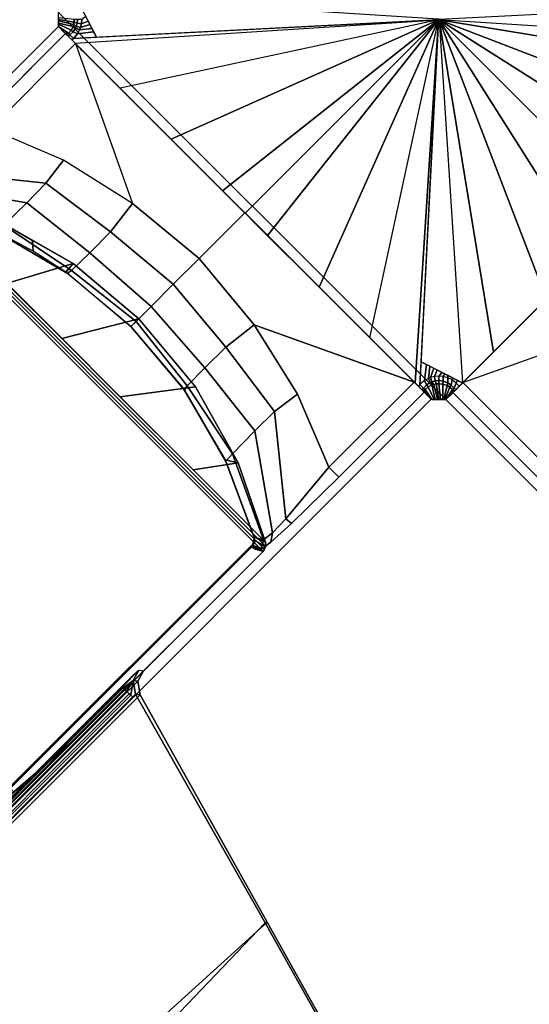
# Model space of a CAD drawing. Units: inches. Extents: x -17.9 to 17.9, y -17.9 to 17.9.
# Drawn here: x -1.3 to 0.3, y -3.1 to 0 of the extents above; entities that cross this region are included whole.
import ezdxf

# ---------------------------------------------------------------- set-up
doc = ezdxf.new("R2010")
doc.units = ezdxf.units.IN
doc.header["$MEASUREMENT"] = 0
doc.layers.add('TABLE-BASE', color=6, linetype='Continuous')
doc.layers.add('TABLE-TOPLAM', color=6, linetype='Continuous')

msp = doc.modelspace()

# ---------------------------------------------------------------- linework, layer by layer
at = {"layer": 'TABLE-BASE'}
for points in [[(-0.0219, 1.1816, 2.988), (1.1816, -0.0219, 2.988), (0.022, -1.1816, 2.988), (-1.1816, 0.022, 2.988)], [(0.0219, 1.1816, 2.988), (1.1816, 0.0219, 2.988), (1.1816, -0.0219, 2.988), (-0.0219, 1.1816, 2.988)], [(-1.1298, 0.0737, 3.9378), (-1.0636, -0.0549, 3.9411), (-0.001, -0.001, 4.0515), (-0.0009, 0.0009, 4.0515)], [(1.1298, -0.0737, 3.9378), (0.0009, -0.0009, 4.0515), (0.001, 0.001, 4.0515), (1.0636, 0.055, 3.9411)], [(0.022, -1.1816, 2.988), (-0.0219, -1.1816, 2.988), (-1.1816, -0.0219, 2.988), (-1.1816, 0.022, 2.988)], [(-1.1321, 0, 3.9065), (-1.1816, 0.0052, 2.988), (-1.1816, 0, 2.988), (-1.1326, -0.0081, 3.9065)], [(-1.1326, -0.0081, 3.9065), (-1.1816, 0, 2.988), (-1.1816, -0.0042, 2.988), (-1.1341, -0.0156, 3.9065)], [(-1.1326, -0.0081, 3.9065), (-1.1234, -0.0115, 3.9234), (-1.1223, -0.0002, 3.9234), (-1.1321, 0, 3.9065)], [(-1.1234, -0.0115, 3.9234), (-1.1095, -0.013, 3.9344), (-1.1084, 0, 3.9344), (-1.1223, -0.0002, 3.9234)], [(-1.1084, 0, 3.9344), (-1.1095, -0.013, 3.9344), (-1.0892, -0.0052, 3.9398), (-1.0967, 0.0094, 3.9394)], [(0.0009, -0.0009, 4.0515), (0.001, 0.001, 4.0515), (-0.0009, 0.0009, 4.0515), (-0.001, -0.001, 4.0515)], [(-1.1341, -0.0156, 3.9065), (-1.1816, -0.0042, 2.988), (-1.1816, -0.0114, 2.988), (-1.136, -0.0213, 3.9065)], [(-1.136, -0.0213, 3.9065), (-1.1816, -0.0114, 2.988), (-1.1816, -0.0145, 2.988), (-1.1419, -0.0328, 3.9064)], [(-1.1419, -0.0328, 3.9064), (-1.1816, -0.0145, 2.988), (-1.1816, -0.0219, 2.988), (-1.1497, -0.0424, 3.9059)], [(-1.1554, -0.0481, 3.9056), (-1.1816, -0.0219, 2.988), (-1.1391, -0.0644, 2.988), (-1.1141, -0.0894, 3.8597)], [(-1.1497, -0.0424, 3.9059), (-1.1816, -0.0219, 2.988), (-1.1611, -0.0424, 3.6742)], [(-1.1419, -0.0328, 3.9064), (-1.1359, -0.038, 3.9234), (-1.1285, -0.0266, 3.9234), (-1.136, -0.0213, 3.9065)], [(-1.1298, -0.0737, 3.9378), (-0.001, -0.001, 4.0515), (-1.1348, -0.0586, 3.9337), (-1.1401, -0.0634, 3.9334)], [(-1.136, -0.0213, 3.9065), (-1.1285, -0.0266, 3.9234), (-1.1264, -0.0218, 3.9234), (-1.1341, -0.0156, 3.9065)], [(-1.1359, -0.038, 3.9234), (-1.1224, -0.0444, 3.9342), (-1.1155, -0.0323, 3.9344), (-1.1285, -0.0266, 3.9234)], [(-1.1341, -0.0156, 3.9065), (-1.1264, -0.0218, 3.9234), (-1.1234, -0.0115, 3.9234), (-1.1326, -0.0081, 3.9065)], [(-1.1298, -0.0737, 3.9378), (-0.001, -0.001, 4.0515), (-0.9898, -0.2137, 3.9905)], [(-1.1285, -0.0266, 3.9234), (-1.1155, -0.0323, 3.9344), (-1.1127, -0.0253, 3.9344), (-1.1264, -0.0218, 3.9234)], [(-1.1264, -0.0218, 3.9234), (-1.1127, -0.0253, 3.9344), (-1.1095, -0.013, 3.9344), (-1.1234, -0.0115, 3.9234)], [(-1.1155, -0.0323, 3.9344), (-1.1224, -0.0444, 3.9342), (-1.0721, -0.0385, 3.9407), (-1.0775, -0.0279, 3.9404)], [(-1.1127, -0.0253, 3.9344), (-1.1155, -0.0323, 3.9344), (-1.0775, -0.0279, 3.9404), (-1.0841, -0.0151, 3.9401)], [(-1.1095, -0.013, 3.9344), (-1.1127, -0.0253, 3.9344), (-1.0841, -0.0151, 3.9401), (-1.0892, -0.0052, 3.9398)], [(-0.001, -0.001, 4.0515), (-0.9898, -0.2137, 3.9905), (-0.8316, -0.3719, 4.03), (-0.001, -0.001, 4.0515)], [(-0.001, -0.001, 4.0515), (-0.8316, -0.3719, 4.03), (-0.6715, -0.532, 4.0494), (-0.001, -0.001, 4.0515)], [(-0.6715, -0.532, 4.0494), (-0.6715, -0.532, 4.0494), (-0.6017, -0.6018, 4.0515), (-0.001, -0.001, 4.0515)], [(-0.6017, -0.6018, 4.0515), (-0.6017, -0.6018, 4.0515), (-0.532, -0.6715, 4.0494), (-0.001, -0.001, 4.0515)], [(-0.001, -0.001, 4.0515), (-0.532, -0.6715, 4.0494), (-0.3719, -0.8316, 4.03), (-0.001, -0.001, 4.0515)], [(-0.001, -0.001, 4.0515), (-0.3719, -0.8316, 4.03), (-0.2137, -0.9898, 3.9905), (-0.001, -0.001, 4.0515)], [(-0.2137, -0.9898, 3.9905), (-0.2137, -0.9898, 3.9905), (-0.001, -0.001, 4.0515), (-0.0737, -1.1298, 3.9378)], [(-0.001, -0.001, 4.0515), (-0.0586, -1.1348, 3.9337), (-0.0634, -1.1401, 3.9334), (-0.0737, -1.1298, 3.9378)], [(-0.0549, -1.0636, 3.9411), (-0.001, -0.001, 4.0515), (0.0009, -0.0009, 4.0515), (0.0737, -1.1298, 3.9378)], [(0.0737, -1.1298, 3.9378), (0.0737, -1.1298, 3.9378), (0.1698, -1.0337, 3.9758), (0.0009, -0.0009, 4.0515)], [(0.1698, -1.0337, 3.9758), (0.1698, -1.0337, 3.9758), (0.3347, -0.8688, 4.0226), (0.0009, -0.0009, 4.0515)], [(0.3347, -0.8688, 4.0226), (0.3347, -0.8688, 4.0226), (0.4673, -0.7362, 4.044), (0.0009, -0.0009, 4.0515)], [(0.4673, -0.7362, 4.044), (0.4673, -0.7362, 4.044), (0.6018, -0.6017, 4.0515), (0.0009, -0.0009, 4.0515)], [(0.0009, -0.0009, 4.0515), (1.0337, -0.1698, 3.9758), (1.1298, -0.0737, 3.9378)], [(0.0009, -0.0009, 4.0515), (0.8688, -0.3347, 4.0226), (1.0337, -0.1698, 3.9758)], [(0.0009, -0.0009, 4.0515), (0.7362, -0.4673, 4.044), (0.8688, -0.3347, 4.0226)], [(0.0009, -0.0009, 4.0515), (0.6018, -0.6017, 4.0515), (0.7362, -0.4673, 4.044)], [(0.0481, -1.1554, 3.9056), (0.022, -1.1816, 2.988), (1.1816, -0.0219, 2.988), (1.1554, -0.0481, 3.9056)], [(-1.1285, -0.075, 3.9393), (-1.1595, -0.044, 3.8822), (-1.4241, -0.3086, 3.8822), (-1.3931, -0.3395, 3.9392)], [(-1.1497, -0.0424, 3.9059), (-1.1611, -0.0424, 3.6742), (-1.1554, -0.0481, 3.9056)], [(-1.1497, -0.0424, 3.9059), (-1.1554, -0.0481, 3.9056), (-1.1516, -0.0519, 3.9217), (-1.1455, -0.0473, 3.9234)], [(-1.1554, -0.0481, 3.9056), (-1.1141, -0.0894, 3.8597), (-1.1095, -0.094, 3.8778), (-1.1516, -0.0519, 3.9217)], [(-1.1348, -0.0586, 3.9337), (-1.1455, -0.0473, 3.9234), (-1.1516, -0.0519, 3.9217), (-1.1401, -0.0634, 3.9334)], [(-1.1516, -0.0519, 3.9217), (-1.1095, -0.094, 3.8778), (-1.1027, -0.1008, 3.886), (-1.1401, -0.0634, 3.9334)], [(-1.1497, -0.0424, 3.9059), (-1.1455, -0.0473, 3.9234), (-1.1359, -0.038, 3.9234), (-1.1419, -0.0328, 3.9064)], [(-1.1455, -0.0473, 3.9234), (-1.1348, -0.0586, 3.9337), (-1.1224, -0.0444, 3.9342), (-1.1359, -0.038, 3.9234)], [(-1.1224, -0.0444, 3.9342), (-1.1348, -0.0586, 3.9337), (-1.0636, -0.0549, 3.9411), (-1.0721, -0.0385, 3.9407)], [(0.0526, -1.1509, 3.923), (0.0481, -1.1554, 3.9056), (1.1554, -0.0481, 3.9056), (1.1509, -0.0526, 3.923)], [(0.0634, -1.1401, 3.9334), (0.0526, -1.1509, 3.923), (1.1509, -0.0526, 3.923), (1.1401, -0.0634, 3.9334)], [(-1.1285, -0.075, 3.9393), (-0.951, -0.5718, 4.022), (-1.1661, -0.4373, 3.9902), (-1.3931, -0.3395, 3.9392)], [(-1.1401, -0.0634, 3.9334), (-1.1027, -0.1008, 3.886), (-0.9764, -0.2271, 3.9332), (-0.9898, -0.2137, 3.9905)], [(-1.1391, -0.0644, 2.988), (-0.0644, -1.1391, 2.988), (-0.0894, -1.1141, 3.8597), (-1.1141, -0.0894, 3.8597)], [(-1.1285, -0.075, 3.9393), (-0.951, -0.5718, 4.022), (-0.7445, -0.7431, 4.0395), (-0.6025, -0.601, 3.9326)], [(-1.1141, -0.0894, 3.8597), (-0.0894, -1.1141, 3.8597), (-0.094, -1.1095, 3.8778), (-1.1095, -0.094, 3.8778)], [(0.0737, -1.1298, 3.9378), (0.0634, -1.1401, 3.9334), (1.1401, -0.0634, 3.9334), (1.1298, -0.0737, 3.9378)], [(-1.1095, -0.094, 3.8778), (-0.094, -1.1095, 3.8778), (-0.1008, -1.1027, 3.886), (-1.1027, -0.1008, 3.886)], [(-0.9727, -0.2308, 3.9344), (-1.1027, -0.1008, 3.886), (-0.9669, -0.2366, 3.8863), (-0.9764, -0.2271, 3.9332)], [(-0.9898, -0.2137, 3.9905), (-0.9764, -0.2271, 3.9332), (-0.8187, -0.3848, 3.9719), (-0.8316, -0.3719, 4.03)], [(-0.9764, -0.2271, 3.9332), (-0.9669, -0.2366, 3.8863), (-0.8071, -0.3964, 3.8868), (-0.8187, -0.3848, 3.9719)], [(-1.2203, -0.5086, 4.0744), (-1.1661, -0.4373, 3.9902), (-1.3931, -0.3395, 3.9392), (-1.5533, -0.4734, 3.999)], [(-0.8316, -0.3719, 4.03), (-0.8187, -0.3848, 3.9719), (-0.6595, -0.544, 3.99), (-0.6715, -0.532, 4.0494)], [(-0.6595, -0.544, 3.99), (-0.8187, -0.3848, 3.9719), (-0.8071, -0.3964, 3.8868), (-0.6368, -0.5667, 3.8872)], [(-1.0197, -0.6599, 4.1016), (-0.951, -0.5718, 4.022), (-1.1661, -0.4373, 3.9902), (-1.2203, -0.5086, 4.0744)], [(-1.2795, -0.5693, 4.1825), (-1.2203, -0.5086, 4.0744), (-1.5533, -0.4734, 3.999), (-1.5967, -0.5146, 4.0853)], [(-1.3513, -0.6392, 4.3204), (-1.2795, -0.5693, 4.1825), (-1.5967, -0.5146, 4.0853), (-1.619, -0.5427, 4.2438)], [(-1.0838, -0.7253, 4.2037), (-1.0197, -0.6599, 4.1016), (-1.2203, -0.5086, 4.0744), (-1.2795, -0.5693, 4.1825)], [(-6.2601, -7.3674, 27.324), (-0.5458, -1.6531, 27.324), (-1.656, -0.5429, 27.324), (-7.3703, -6.2572, 27.324)], [(-0.5458, -1.6531, 27.324), (-0.5408, -1.6465, 27.324), (-1.6494, -0.5379, 27.324), (-1.656, -0.5429, 27.324)], [(-1.6494, -0.5379, 27.324), (-0.5408, -1.6465, 27.324), (-0.5376, -1.6377, 27.324), (-1.6406, -0.5347, 27.324)], [(-1.6406, -0.5347, 27.324), (-0.5376, -1.6377, 27.324), (-0.5379, -1.6245, 27.324), (-1.6274, -0.535, 27.324)], [(-0.6715, -0.532, 4.0494), (-0.6595, -0.544, 3.99), (-0.5902, -0.6133, 3.9914), (-0.6018, -0.6017, 4.0515)], [(-0.6018, -0.6018, 3.8872), (-0.5902, -0.6133, 3.9914), (-0.6595, -0.544, 3.99), (-0.6368, -0.5667, 3.8872)], [(-1.1403, -0.7798, 4.3332), (-1.0838, -0.7253, 4.2037), (-1.2795, -0.5693, 4.1825), (-1.3513, -0.6392, 4.3204)], [(-0.7445, -0.7431, 4.0395), (-0.951, -0.5718, 4.022), (-1.0197, -0.6599, 4.1016), (-0.8246, -0.8231, 4.117)], [(-0.5733, -0.9495, 4.022), (-0.0765, -1.127, 3.9393), (-0.6025, -0.601, 3.9326), (-0.7445, -0.7431, 4.0395)], [(-0.544, -0.6595, 3.99), (-0.5902, -0.6133, 3.9914), (-0.6018, -0.6018, 3.8872), (-0.5667, -0.6368, 3.8872)], [(-0.6017, -0.6018, 4.0515), (-0.5902, -0.6133, 3.9914), (-0.544, -0.6595, 3.99), (-0.532, -0.6715, 4.0494)], [(0.075, -1.1285, 3.9393), (0.5718, -0.951, 4.022), (0.7431, -0.7445, 4.0395), (0.601, -0.6025, 3.9326)], [(-1.1358, -0.7588, 27.324), (-1.3662, -0.6269, 27.324), (-1.4769, -0.6855, 27.324), (-1.3423, -0.8201, 27.324)], [(-1.2621, -0.6865, 27.324), (-1.2593, -0.7203, 25.294), (-1.3749, -0.6592, 25.294), (-1.3662, -0.6269, 27.324)], [(-1.1536, -0.7888, 4.988), (-1.1403, -0.7798, 4.3332), (-1.3513, -0.6392, 4.3204), (-1.3745, -0.6601, 4.988)], [(-0.5667, -0.6368, 3.8872), (-0.3964, -0.8071, 3.8868), (-0.3848, -0.8187, 3.9719), (-0.544, -0.6595, 3.99)], [(-1.1477, -0.7929, 25.294), (-1.1533, -0.7891, 4.988), (-1.3742, -0.6604, 4.988), (-1.3705, -0.662, 25.294)], [(-0.8246, -0.8231, 4.117), (-1.0197, -0.6599, 4.1016), (-1.0838, -0.7253, 4.2037), (-0.8935, -0.892, 4.2161)], [(-0.532, -0.6715, 4.0494), (-0.544, -0.6595, 3.99), (-0.3848, -0.8187, 3.9719), (-0.3719, -0.8316, 4.03)], [(-1.1358, -0.7588, 27.324), (-1.1582, -0.7851, 25.294), (-1.2593, -0.7203, 25.294), (-1.2621, -0.6865, 27.324)], [(-0.8935, -0.892, 4.2161), (-1.0838, -0.7253, 4.2037), (-1.1403, -0.7798, 4.3332), (-0.9401, -0.9386, 4.3405)], [(-0.9313, -0.93, 27.324), (-1.1358, -0.7588, 27.324), (-1.3423, -0.8201, 27.324), (-1.1705, -0.9919, 27.324)], [(-0.9313, -0.93, 27.324), (-0.9568, -0.954, 25.294), (-1.1582, -0.7851, 25.294), (-1.1358, -0.7588, 27.324)], [(-0.8246, -0.8231, 4.117), (-0.6614, -1.0182, 4.1016), (-0.5733, -0.9495, 4.022), (-0.7445, -0.7431, 4.0395)], [(-0.9401, -0.9386, 4.3405), (-1.1403, -0.7798, 4.3332), (-1.1536, -0.7888, 4.988), (-0.9561, -0.9546, 4.988)], [(-1.1477, -0.7929, 25.294), (-0.9556, -0.9552, 25.294), (-0.9558, -0.9549, 4.988), (-1.1533, -0.7891, 4.988)], [(-0.8935, -0.892, 4.2161), (-0.7268, -1.0823, 4.2037), (-0.6614, -1.0182, 4.1016), (-0.8246, -0.8231, 4.117)], [(-0.3848, -0.8187, 3.9719), (-0.3964, -0.8071, 3.8868), (-0.2366, -0.9669, 3.8863), (-0.2271, -0.9764, 3.9332)], [(-0.3719, -0.8316, 4.03), (-0.3848, -0.8187, 3.9719), (-0.2271, -0.9764, 3.9332), (-0.2137, -0.9898, 3.9905)], [(0.1675, -1.036, 3.9378), (0.327, -0.8766, 3.9378), (0.3347, -0.8688, 4.0226), (0.1698, -1.0337, 3.9758)], [(-0.9401, -0.9386, 4.3405), (-0.7813, -1.1388, 4.3332), (-0.7268, -1.0823, 4.2037), (-0.8935, -0.892, 4.2161)], [(-0.7557, -1.1415, 27.324), (-0.9313, -0.93, 27.324), (-1.1705, -0.9919, 27.324), (-0.9901, -1.1723, 27.324)], [(-0.7557, -1.1415, 27.324), (-0.7944, -1.1462, 25.294), (-0.9568, -0.954, 25.294), (-0.9313, -0.93, 27.324)], [(-0.9561, -0.9546, 4.988), (-0.7902, -1.1521, 4.988), (-0.7813, -1.1388, 4.3332), (-0.9401, -0.9386, 4.3405)], [(-0.79, -1.1524, 4.988), (-0.9558, -0.9549, 4.988), (-0.9568, -0.954, 25.294), (-0.7944, -1.1462, 25.294)], [(-0.5101, -1.2188, 4.0744), (-0.4388, -1.1646, 3.9902), (-0.5733, -0.9495, 4.022), (-0.6614, -1.0182, 4.1016)], [(-0.5733, -0.9495, 4.022), (-0.4388, -1.1646, 3.9902), (-0.341, -1.3916, 3.9392), (-0.0765, -1.127, 3.9393)], [(-0.2271, -0.9764, 3.9332), (-0.2366, -0.9669, 3.8863), (-0.1008, -1.1027, 3.886), (-0.2308, -0.9727, 3.9344)], [(-0.2137, -0.9898, 3.9905), (-0.2271, -0.9764, 3.9332), (-0.1008, -1.1027, 3.886), (-0.0634, -1.1401, 3.9334)], [(0.075, -1.1285, 3.9393), (0.5718, -0.951, 4.022), (0.4373, -1.1661, 3.9902), (0.3395, -1.3931, 3.9392)], [(-0.5708, -1.278, 4.1825), (-0.5101, -1.2188, 4.0744), (-0.6614, -1.0182, 4.1016), (-0.7268, -1.0823, 4.2037)], [(0.0737, -1.1298, 3.9378), (0.0737, -1.1298, 3.9378), (0.1675, -1.036, 3.9378), (0.1698, -1.0337, 3.9758)], [(-0.0586, -1.1348, 3.9337), (-0.0549, -1.0636, 3.9411), (-0.0385, -1.0721, 3.9407), (-0.0444, -1.1224, 3.9342)], [(-0.6407, -1.3499, 4.3204), (-0.5708, -1.278, 4.1825), (-0.7268, -1.0823, 4.2037), (-0.7813, -1.1388, 4.3332)], [(-0.0444, -1.1224, 3.9342), (-0.0385, -1.0721, 3.9407), (-0.0279, -1.0775, 3.9404), (-0.0323, -1.1155, 3.9344)], [(-0.0323, -1.1155, 3.9344), (-0.0279, -1.0775, 3.9404), (-0.0151, -1.0841, 3.9401), (-0.0253, -1.1127, 3.9344)], [(-0.0253, -1.1127, 3.9344), (-0.0151, -1.0841, 3.9401), (-0.0052, -1.0892, 3.9398), (-0.013, -1.1095, 3.9344)], [(-0.013, -1.1095, 3.9344), (-0.0052, -1.0892, 3.9398), (0.0094, -1.0967, 3.9394), (0, -1.1084, 3.9344)], [(0, -1.1084, 3.9344), (0.0094, -1.0967, 3.9394), (0.0187, -1.1015, 3.9392), (0.0137, -1.1096, 3.9344)], [(0.0137, -1.1096, 3.9344), (0.0187, -1.1015, 3.9392), (0.0282, -1.1064, 3.9389), (0.0279, -1.1136, 3.9344)], [(-0.341, -1.3916, 3.9392), (-0.3101, -1.4226, 3.8822), (-0.0455, -1.158, 3.8822), (-0.0765, -1.127, 3.9393)], [(-0.0634, -1.1401, 3.9334), (-0.1008, -1.1027, 3.886), (-0.094, -1.1095, 3.8778), (-0.0519, -1.1516, 3.9217)], [(-0.0519, -1.1516, 3.9217), (-0.094, -1.1095, 3.8778), (-0.0894, -1.1141, 3.8597), (-0.0481, -1.1554, 3.9056)], [(-0.0894, -1.1141, 3.8597), (-0.0644, -1.1391, 2.988), (-0.0219, -1.1816, 2.988), (-0.0481, -1.1554, 3.9056)], [(-0.038, -1.1359, 3.9234), (-0.0444, -1.1224, 3.9342), (-0.0586, -1.1348, 3.9337), (-0.0473, -1.1455, 3.9234)], [(-0.0266, -1.1285, 3.9234), (-0.0323, -1.1155, 3.9344), (-0.0444, -1.1224, 3.9342), (-0.038, -1.1359, 3.9234)], [(-0.0213, -1.136, 3.9065), (-0.0266, -1.1285, 3.9234), (-0.038, -1.1359, 3.9234), (-0.0328, -1.1419, 3.9064)], [(-0.0218, -1.1264, 3.9234), (-0.0253, -1.1127, 3.9344), (-0.0323, -1.1155, 3.9344), (-0.0266, -1.1285, 3.9234)], [(-0.0156, -1.1341, 3.9065), (-0.0218, -1.1264, 3.9234), (-0.0266, -1.1285, 3.9234), (-0.0213, -1.136, 3.9065)], [(-0.0115, -1.1234, 3.9234), (-0.013, -1.1095, 3.9344), (-0.0253, -1.1127, 3.9344), (-0.0218, -1.1264, 3.9234)], [(-0.0081, -1.1326, 3.9065), (-0.0115, -1.1234, 3.9234), (-0.0218, -1.1264, 3.9234), (-0.0156, -1.1341, 3.9065)], [(-0.0002, -1.1223, 3.9234), (0, -1.1084, 3.9344), (-0.013, -1.1095, 3.9344), (-0.0115, -1.1234, 3.9234)], [(0, -1.1321, 3.9065), (-0.0002, -1.1223, 3.9234), (-0.0115, -1.1234, 3.9234), (-0.0081, -1.1326, 3.9065)], [(-0.0081, -1.1326, 3.9065), (0, -1.1816, 2.988), (0.0052, -1.1816, 2.988), (0, -1.1321, 3.9065)], [(0.0135, -1.1238, 3.9234), (0.0137, -1.1096, 3.9344), (0, -1.1084, 3.9344), (-0.0002, -1.1223, 3.9234)], [(0.0128, -1.1334, 3.9065), (0.0135, -1.1238, 3.9234), (-0.0002, -1.1223, 3.9234), (0, -1.1321, 3.9065)], [(0, -1.1321, 3.9065), (0.0052, -1.1816, 2.988), (0.0122, -1.1816, 2.988), (0.0128, -1.1334, 3.9065)], [(0.0258, -1.1379, 3.9065), (0.028, -1.1292, 3.9234), (0.0135, -1.1238, 3.9234), (0.0128, -1.1334, 3.9065)], [(0.028, -1.1292, 3.9234), (0.0279, -1.1136, 3.9344), (0.0137, -1.1096, 3.9344), (0.0135, -1.1238, 3.9234)], [(0.0344, -1.1429, 3.9063), (0.0389, -1.1366, 3.9234), (0.028, -1.1292, 3.9234), (0.0258, -1.1379, 3.9065)], [(0.0279, -1.1136, 3.9344), (0.0282, -1.1064, 3.9389), (0.0438, -1.1144, 3.9385), (0.0412, -1.1203, 3.9343)], [(0.0389, -1.1366, 3.9234), (0.0412, -1.1203, 3.9343), (0.0279, -1.1136, 3.9344), (0.028, -1.1292, 3.9234)], [(0.0474, -1.1455, 3.9234), (0.054, -1.1301, 3.934), (0.0412, -1.1203, 3.9343), (0.0389, -1.1366, 3.9234)], [(0.0412, -1.1203, 3.9343), (0.0438, -1.1144, 3.9385), (0.0584, -1.122, 3.9382), (0.054, -1.1301, 3.934)], [(0.075, -1.1285, 3.9393), (0.044, -1.1595, 3.8822), (0.3086, -1.4241, 3.8822), (0.3395, -1.3931, 3.9392)], [(0.0634, -1.1401, 3.9334), (0.054, -1.1301, 3.934), (0.0474, -1.1455, 3.9234), (0.0526, -1.1509, 3.923)], [(0.054, -1.1301, 3.934), (0.0584, -1.122, 3.9382), (0.0737, -1.1298, 3.9378), (0.0634, -1.1401, 3.9334)], [(-0.6231, -1.3783, 27.324), (-0.7557, -1.1415, 27.324), (-0.9901, -1.1723, 27.324), (-0.7625, -1.4, 27.324)], [(-0.6231, -1.3783, 27.324), (-0.6635, -1.369, 25.294), (-0.7944, -1.1462, 25.294), (-0.7557, -1.1415, 27.324)], [(-0.6635, -1.369, 25.294), (-0.6613, -1.3733, 4.988), (-0.79, -1.1524, 4.988), (-0.7944, -1.1462, 25.294)], [(-0.6616, -1.373, 4.988), (-0.6407, -1.3499, 4.3204), (-0.7813, -1.1388, 4.3332), (-0.7902, -1.1521, 4.988)], [(-0.0634, -1.1401, 3.9334), (-0.0519, -1.1516, 3.9217), (-0.0473, -1.1455, 3.9234), (-0.0586, -1.1348, 3.9337)], [(-0.0473, -1.1455, 3.9234), (-0.0519, -1.1516, 3.9217), (-0.0481, -1.1554, 3.9056), (-0.0424, -1.1497, 3.9059)], [(-0.0481, -1.1554, 3.9056), (-0.0481, -1.1554, 3.9056), (-0.0424, -1.1611, 3.6742), (-0.0424, -1.1497, 3.9059)], [(-0.0328, -1.1419, 3.9064), (-0.038, -1.1359, 3.9234), (-0.0473, -1.1455, 3.9234), (-0.0424, -1.1497, 3.9059)], [(-0.0424, -1.1497, 3.9059), (-0.0219, -1.1816, 2.988), (-0.0145, -1.1816, 2.988), (-0.0328, -1.1419, 3.9064)], [(-0.0424, -1.1611, 3.6742), (-0.0424, -1.1611, 3.6742), (-0.0219, -1.1816, 2.988), (-0.0424, -1.1497, 3.9059)], [(-0.0328, -1.1419, 3.9064), (-0.0145, -1.1816, 2.988), (-0.0114, -1.1816, 2.988), (-0.0213, -1.136, 3.9065)], [(-0.0213, -1.136, 3.9065), (-0.0114, -1.1816, 2.988), (-0.0042, -1.1816, 2.988), (-0.0156, -1.1341, 3.9065)], [(-0.0156, -1.1341, 3.9065), (-0.0042, -1.1816, 2.988), (0, -1.1816, 2.988), (-0.0081, -1.1326, 3.9065)], [(0.0128, -1.1334, 3.9065), (0.0122, -1.1816, 2.988), (0.0159, -1.1816, 2.988), (0.0258, -1.1379, 3.9065)], [(0.0258, -1.1379, 3.9065), (0.0159, -1.1816, 2.988), (0.0192, -1.1816, 2.988), (0.0344, -1.1429, 3.9063)], [(0.0344, -1.1429, 3.9063), (0.0192, -1.1816, 2.988), (0.022, -1.1816, 2.988), (0.0424, -1.1497, 3.9059)], [(0.0424, -1.1497, 3.9059), (0.022, -1.1816, 2.988), (0.0424, -1.1611, 3.6742), (0.0424, -1.1497, 3.9059)], [(0.0474, -1.1455, 3.9234), (0.0389, -1.1366, 3.9234), (0.0344, -1.1429, 3.9063), (0.0424, -1.1497, 3.9059)], [(0.0526, -1.1509, 3.923), (0.0474, -1.1455, 3.9234), (0.0424, -1.1497, 3.9059), (0.0481, -1.1554, 3.9056)], [(0.0424, -1.1497, 3.9059), (0.0424, -1.1497, 3.9059), (0.0424, -1.1611, 3.6742), (0.0481, -1.1554, 3.9056)], [(-0.4749, -1.5518, 3.999), (-0.341, -1.3916, 3.9392), (-0.4388, -1.1646, 3.9902), (-0.5101, -1.2188, 4.0744)], [(-0.516, -1.5952, 4.0853), (-0.4749, -1.5518, 3.999), (-0.5101, -1.2188, 4.0744), (-0.5708, -1.278, 4.1825)], [(-0.5442, -1.6175, 4.2438), (-0.516, -1.5952, 4.0853), (-0.5708, -1.278, 4.1825), (-0.6407, -1.3499, 4.3204)], [(-0.5379, -1.6245, 27.324), (-0.5733, -1.6094, 25.294), (-0.6635, -1.369, 25.294), (-0.6231, -1.3783, 27.324)], [(-0.5733, -1.6094, 25.294), (-0.5729, -1.6097, 4.988), (-0.6613, -1.3733, 4.988), (-0.6635, -1.369, 25.294)], [(-0.5732, -1.6094, 4.988), (-0.5442, -1.6175, 4.2438), (-0.6407, -1.3499, 4.3204), (-0.6616, -1.373, 4.988)], [(-0.5379, -1.6245, 27.324), (-0.6231, -1.3783, 27.324), (-0.7625, -1.4, 27.324), (-0.5379, -1.6245, 27.324)], [(-0.4576, -1.5668, 3.9476), (-0.3101, -1.4226, 3.8822), (-0.341, -1.3916, 3.9392), (-0.4749, -1.5518, 3.999)], [(-0.5218, -1.6246, 4.0784), (-0.4576, -1.5668, 3.9476), (-0.4749, -1.5518, 3.999), (-0.516, -1.5952, 4.0853)], [(-0.5809, -1.6387, 4.988), (-0.5519, -1.6465, 4.2438), (-0.5442, -1.6175, 4.2438), (-0.5732, -1.6094, 4.988)], [(-0.5408, -1.6465, 27.324), (-0.5777, -1.6348, 25.294), (-0.5722, -1.6197, 25.294), (-0.5376, -1.6377, 27.324)], [(-0.5722, -1.6197, 25.294), (-0.5777, -1.6348, 25.294), (-0.5771, -1.6348, 4.988), (-0.5728, -1.6254, 4.988)], [(-0.5376, -1.6377, 27.324), (-0.5722, -1.6197, 25.294), (-0.5733, -1.6094, 25.294), (-0.5379, -1.6245, 27.324)], [(-0.5733, -1.6094, 25.294), (-0.5722, -1.6197, 25.294), (-0.5728, -1.6254, 4.988), (-0.5729, -1.6097, 4.988)], [(-0.5442, -1.6175, 4.2438), (-0.5519, -1.6465, 4.2438), (-0.5218, -1.6246, 4.0784), (-0.516, -1.5952, 4.0853)], [(-0.5771, -1.6348, 4.988), (-1.3361, -2.3939, 4.988), (-1.3458, -2.3986, 4.988), (-0.5728, -1.6254, 4.988)], [(-1.3361, -2.3939, 4.988), (-0.5771, -1.6348, 4.988), (-0.5806, -1.639, 4.988), (-1.3324, -2.3908, 4.988)], [(-0.5809, -1.6387, 25.294), (-1.3327, -2.3905, 25.294), (-1.3324, -2.3908, 4.988), (-0.5806, -1.639, 4.988)], [(-0.5458, -1.6531, 27.324), (-0.5809, -1.6387, 25.294), (-0.5777, -1.6348, 25.294), (-0.5408, -1.6465, 27.324)], [(-0.5777, -1.6348, 25.294), (-0.5809, -1.6387, 25.294), (-0.5806, -1.639, 4.988), (-0.5771, -1.6348, 4.988)], [(-0.9342, -2.057, 27.324), (-0.917, -2.0242, 27.324), (-5.5234, -6.6306, 27.324), (-5.4865, -6.6127, 27.324)], [(-0.9844, -2.076, 26.5718), (-0.9867, -2.075, 26.5558), (-0.9533, -2.042, 26.5696), (-0.958, -2.0489, 26.6011)], [(-0.9814, -2.0783, 26.5816), (-0.9844, -2.076, 26.5718), (-0.932, -2.0221, 26.6301), (-0.9492, -2.0549, 26.6301)], [(-0.9346, -2.0242, 26.6077), (-0.932, -2.0221, 26.6301), (-0.958, -2.0489, 26.6011), (-0.9533, -2.042, 26.5696)], [(-0.9342, -2.057, 27.324), (-0.9492, -2.0549, 26.6301), (-0.932, -2.0221, 26.6301), (-0.917, -2.0242, 27.324)], [(-0.9273, -2.0988, 27.324), (-0.9342, -2.057, 27.324), (-5.4865, -6.6127, 27.324), (-5.4487, -6.6202, 27.324)], [(-0.9867, -2.075, 26.5558), (-0.9844, -2.076, 26.5718), (-5.4699, -6.5705, 26.9353), (-5.4722, -6.5694, 26.9193)], [(-0.9844, -2.076, 26.5718), (-0.9814, -2.0783, 26.5816), (-5.4668, -6.5727, 26.9452), (-5.4699, -6.5705, 26.9353)], [(-0.9814, -2.0783, 26.5816), (-0.9771, -2.0817, 26.5908), (-5.4626, -6.5762, 26.9544), (-5.4668, -6.5727, 26.9452)], [(-0.9814, -2.0783, 26.5816), (-0.9492, -2.0549, 26.6301), (-0.9771, -2.0817, 26.5908)], [(-0.9771, -2.0817, 26.5908), (-0.9492, -2.0549, 26.6301), (-0.9703, -2.0878, 26.6011)], [(-0.9703, -2.0878, 26.6011), (-0.9492, -2.0549, 26.6301), (-0.9569, -2.1001, 26.6124)], [(-0.9502, -2.1067, 26.6155), (-0.9569, -2.1001, 26.6124), (-0.9492, -2.0549, 26.6301), (-0.9424, -2.0967, 26.6301)], [(-0.9492, -2.0549, 26.6301), (-0.9342, -2.057, 27.324), (-0.9273, -2.0988, 27.324), (-0.9424, -2.0967, 26.6301)], [(-0.9771, -2.0817, 26.5908), (-0.9703, -2.0878, 26.6011), (-5.4558, -6.5822, 26.9646), (-5.4626, -6.5762, 26.9544)], [(-0.9703, -2.0878, 26.6011), (-0.9614, -2.096, 26.6096), (-5.4469, -6.5904, 26.9731), (-5.4558, -6.5822, 26.9646)], [(-0.9502, -2.1067, 26.6155), (-0.9424, -2.0967, 26.6301), (-5.4497, -6.6131, 26.995), (-5.4357, -6.6011, 26.979)], [(-0.5395, -2.8075, 26.9551), (-4.6162, -7.0781, 27.0078), (-5.4497, -6.6131, 26.995), (-0.9424, -2.0967, 26.6301)], [(-5.4487, -6.6202, 27.324), (-5.0083, -6.8658, 27.324), (-0.5331, -2.8058, 27.324), (-0.9273, -2.0988, 27.324)], [(-0.9614, -2.096, 26.6096), (-0.9569, -2.1001, 26.6124), (-5.4424, -6.5945, 26.976), (-5.4469, -6.5904, 26.9731)], [(-0.9569, -2.1001, 26.6124), (-0.9502, -2.1067, 26.6155), (-5.4357, -6.6011, 26.979), (-5.4424, -6.5945, 26.976)], [(-0.9273, -2.0988, 27.324), (-0.5331, -2.8058, 27.324), (-0.5395, -2.8075, 26.9551), (-0.9424, -2.0967, 26.6301)], [(-6.254, -7.3534, 27.008), (-1.4197, -2.4865, 26.5053), (-1.1271, -2.2343, 27.324), (-6.2601, -7.3674, 27.324)], [(-5.0083, -6.8658, 27.324), (-4.4417, -7.1818, 27.324), (-0.3491, -3.1359, 27.324), (-0.5331, -2.8058, 27.324)], [(-0.3503, -3.1442, 27.0267), (-4.237, -7.2897, 27.0136), (-4.6162, -7.0781, 27.0078), (-0.5395, -2.8075, 26.9551)], [(-0.5331, -2.8058, 27.324), (-0.3491, -3.1359, 27.324), (-0.3503, -3.1442, 27.0267), (-0.5395, -2.8075, 26.9551)]]:
    msp.add_3dface(points, dxfattribs=at)
for points, invisible_edges in [([(-1.5683, -0.4561, 3.9476), (-1.1816, -0.022, 2.988), (-2.9861, -1.8241, 2.9398), (-2.5936, -1.4798, 3.9158)], 13), ([(-1.1595, -0.044, 3.8822), (-1.1816, -0.022, 2.988), (-1.5683, -0.4561, 3.9476), (-1.4241, -0.3086, 3.8822)], 2), ([(-1.1816, -0.022, 2.988), (-1.1595, -0.044, 3.8822), (-1.1285, -0.075, 3.9393), (-0.6017, -0.6018, 2.988)], 4), ([(-0.0765, -1.127, 3.9393), (-0.0765, -1.127, 3.9393), (-0.6017, -0.6018, 2.988), (-1.1285, -0.075, 3.9393)], 6), ([(1.127, -0.0765, 3.9393), (1.127, -0.0765, 3.9393), (0.6018, -0.6017, 2.988), (0.075, -1.1285, 3.9393)], 6), ([(-0.6033, -0.6002, 2.988), (-0.0765, -1.127, 3.9393), (-0.0455, -1.158, 3.8822), (-0.0234, -1.1801, 2.988)], 1), ([(0.022, -1.1816, 2.988), (0.044, -1.1595, 3.8822), (0.075, -1.1285, 3.9393), (0.6018, -0.6017, 2.988)], 4), ([(-0.0234, -1.1801, 2.988), (-0.4576, -1.5668, 3.9476), (-0.3101, -1.4226, 3.8822), (-0.0455, -1.158, 3.8822)], 1), ([(0.044, -1.1595, 3.8822), (0.022, -1.1816, 2.988), (0.4561, -1.5683, 3.9476), (0.3086, -1.4241, 3.8822)], 2), ([(-1.4813, -2.5921, 3.9158), (-1.8256, -2.9846, 2.9398), (-0.0234, -1.1801, 2.988), (-0.4576, -1.5668, 3.9476)], 13), ([(0.4561, -1.5683, 3.9476), (0.022, -1.1816, 2.988), (1.8241, -2.9861, 2.9398), (1.4798, -2.5936, 3.9158)], 13), ([(-0.5218, -1.6246, 4.0784), (-1.3642, -2.4687, 4.0428), (-1.4813, -2.5921, 3.9158), (-0.4576, -1.5668, 3.9476)], 5), ([(-1.4823, -2.5382, 26.2034), (-0.558, -1.6497, 26.6958), (-0.558, -1.6497, 26.6958), (-1.5244, -2.5767, 26.2125)], 5), ([(-0.558, -1.6497, 26.6958), (-0.5458, -1.6531, 27.324), (-1.1271, -2.2343, 27.324), (-1.5244, -2.5767, 26.2125)], 8), ([(-1.4033, -2.4626, 26.1445), (-0.5626, -1.6484, 26.4557), (-0.558, -1.6497, 26.6958), (-1.4823, -2.5382, 26.2034)], 5), ([(-1.3629, -2.4185, 26.0481), (-0.5655, -1.6477, 26.3077), (-0.5626, -1.6484, 26.4557), (-1.4033, -2.4626, 26.1445)], 5), ([(-1.3249, -2.4195, 4.2438), (-1.3642, -2.4687, 4.0428), (-0.5218, -1.6246, 4.0784), (-0.5519, -1.6465, 4.2438)], 10), ([(-1.3238, -2.3973, 25.958), (-0.5689, -1.6467, 26.1325), (-0.5655, -1.6477, 26.3077), (-1.3629, -2.4185, 26.0481)], 5), ([(-1.3327, -2.3905, 25.294), (-0.5809, -1.6387, 25.294), (-0.5689, -1.6467, 26.1325), (-1.3238, -2.3973, 25.958)], 4), ([(-0.5809, -1.6387, 4.988), (-1.3326, -2.3904, 4.988), (-1.3249, -2.4195, 4.2438), (-0.5519, -1.6465, 4.2438)], 4)]:
    msp.add_3dface(points, dxfattribs=dict(at, invisible_edges=invisible_edges))
at = {"layer": 'TABLE-TOPLAM'}
for points in [[(-17.94, 17.94, 28.5), (-17.94, -17.94, 28.5), (17.94, -17.94, 28.5), (17.94, 17.94, 28.5)], [(-17.94, 17.94, 27.324), (17.94, 17.94, 27.324), (17.94, -17.94, 27.324), (-17.94, -17.94, 27.324)]]:
    msp.add_3dface(points, dxfattribs=at)

doc.saveas('drawing.dxf')
